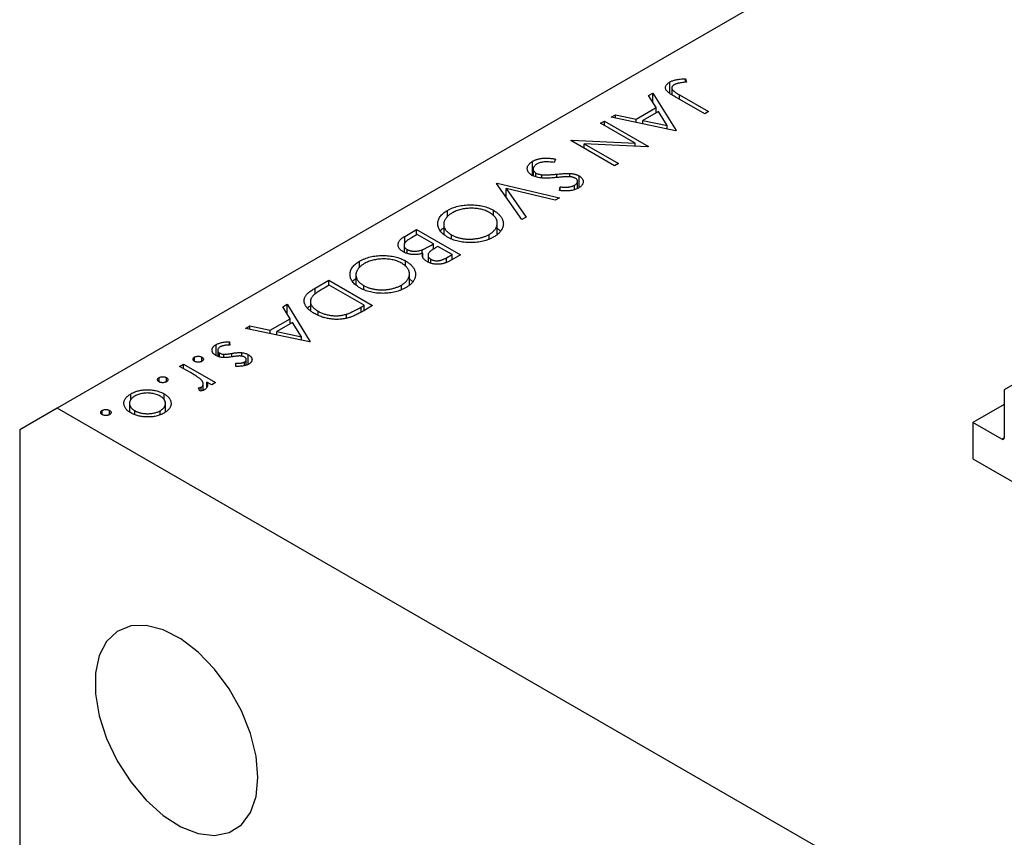
# Model space of a CAD drawing. Units: millimetres. Extents: x -30 to 460, y 5 to 292.
# Drawn here: x 60 to 115, y 105 to 151 of the extents above; entities that cross this region are included whole.
import ezdxf

# ---------------------------------------------------------------- set-up
doc = ezdxf.new("R2010")
doc.units = ezdxf.units.MM

msp = doc.modelspace()

# ---------------------------------------------------------------- linework, layer by layer
at = {"color": 7, "linetype": 'Continuous', "lineweight": 25}
for p, q in [((178.439, 196.574), (61.766, 129.221)), ((97.185, 147.778), (97.245, 147.593)), ((97.185, 147.586), (97.185, 147.778)), ((96.303, 146.947), (96.303, 147.599)), ((96.412, 147.259), (96.412, 146.877)), ((95.103, 146.832), (95.345, 146.972)), ((95.519, 146.157), (95.103, 146.832)), ((95.345, 146.972), (96.646, 144.866)), ((95.345, 146.44), (95.345, 146.972)), ((98.264, 145.8), (96.593, 146.765)), ((96.84, 146.879), (98.486, 145.928)), ((94.398, 145.51), (95.519, 146.157)), ((95.519, 145.864), (95.519, 146.157)), ((92.997, 145.617), (93.238, 145.756)), ((96.614, 144.848), (92.997, 145.617)), ((93.238, 145.756), (94.398, 145.51)), ((93.238, 145.566), (93.238, 145.756)), ((94.398, 145.319), (94.398, 145.51)), ((95.653, 145.941), (94.768, 145.431)), ((95.519, 145.873), (95.524, 145.867)), ((96.15, 145.137), (95.653, 145.941)), ((98.486, 145.928), (98.264, 145.8)), ((92.394, 145.269), (92.616, 145.397)), ((94.338, 144.147), (92.394, 145.269)), ((92.616, 145.397), (95.091, 143.968)), ((92.616, 145.141), (92.616, 145.397)), ((94.768, 145.431), (96.15, 145.137)), ((94.768, 145.24), (94.768, 145.431)), ((96.15, 144.946), (96.15, 145.137)), ((90.712, 144.298), (90.763, 144.327)), ((90.763, 144.327), (94.338, 144.147)), ((90.763, 144.269), (90.763, 144.327)), ((96.646, 144.866), (96.614, 144.848)), ((93.187, 142.869), (90.712, 144.298)), ((91.462, 144.122), (93.409, 142.998)), ((95.045, 143.942), (91.462, 144.122)), ((91.462, 143.866), (91.462, 144.122)), ((94.338, 143.977), (94.338, 144.147)), ((95.091, 143.968), (95.045, 143.942)), ((89.857, 143.253), (89.774, 143.06)), ((88.564, 142.314), (88.564, 143.131)), ((88.592, 142.79), (88.592, 142.311)), ((93.409, 142.998), (93.187, 142.869)), ((88.752, 142.249), (88.752, 142.462)), ((89.084, 142.187), (89.084, 142.373)), ((90.667, 142.254), (90.667, 142.443)), ((91.182, 141.645), (91.182, 142.305)), ((86.524, 141.88), (86.556, 141.899)), ((87.952, 139.847), (86.524, 141.88)), ((86.556, 141.899), (90.078, 141.074)), ((86.556, 141.835), (86.556, 141.899)), ((87.065, 141.587), (88.19, 139.985)), ((89.84, 140.937), (87.065, 141.587)), ((87.065, 141.111), (87.065, 141.587)), ((90.071, 141.481), (90.12, 141.685)), ((90.12, 141.479), (90.12, 141.685)), ((90.921, 141.527), (90.921, 141.781)), ((91.092, 141.597), (91.092, 142.002)), ((90.078, 141.074), (89.84, 140.937)), ((83.76, 139.987), (83.76, 140.358)), ((86.355, 140.058), (86.355, 140.366)), ((88.19, 139.985), (87.952, 139.847)), ((83.55, 139.677), (83.55, 139.048)), ((86.571, 139.023), (86.571, 139.741)), ((86.571, 139.358), (86.757, 139.192)), ((81.349, 138.893), (82.019, 139.279)), ((82.05, 139.005), (81.734, 138.822)), ((82.019, 139.279), (84.494, 137.851)), ((82.019, 138.986), (82.019, 139.279)), ((82.971, 138.473), (82.05, 139.005)), ((83.987, 138.765), (83.987, 138.985)), ((86.117, 138.766), (86.117, 139.007)), ((81.317, 138.502), (81.317, 138.007)), ((82.823, 138.388), (82.971, 138.473)), ((82.971, 138.159), (82.971, 138.473)), ((83.224, 138.327), (83.075, 138.241)), ((84.018, 137.869), (83.224, 138.327)), ((81.484, 137.935), (81.484, 138.159)), ((82.331, 137.933), (82.331, 138.138)), ((82.371, 137.711), (82.371, 137.941)), ((82.666, 137.933), (82.666, 137.451)), ((83.716, 137.695), (84.018, 137.869)), ((84.494, 137.851), (84.011, 137.572)), ((84.018, 137.576), (84.018, 137.869)), ((78.81, 137.13), (78.81, 137.5)), ((81.405, 137.201), (81.405, 137.509)), ((82.631, 137.464), (82.666, 137.484)), ((82.829, 137.388), (82.829, 137.603)), ((78.6, 136.82), (78.6, 136.19)), ((81.621, 136.165), (81.621, 136.883)), ((76.302, 135.979), (77.069, 136.422)), ((77.101, 136.147), (76.817, 135.983)), ((77.069, 136.422), (79.544, 134.993)), ((77.069, 136.129), (77.069, 136.422)), ((79.068, 135.011), (77.101, 136.147)), ((79.038, 135.907), (79.038, 136.128)), ((81.167, 135.908), (81.167, 136.15)), ((81.621, 136.5), (81.807, 136.335)), ((74.479, 134.926), (74.721, 135.066)), ((74.896, 134.251), (74.479, 134.926)), ((74.721, 135.066), (76.022, 132.96)), ((74.721, 134.534), (74.721, 135.066)), ((76.037, 135.329), (76.037, 134.729)), ((78.894, 134.911), (79.068, 135.011)), ((79.544, 134.993), (79.044, 134.705)), ((79.068, 134.718), (79.068, 135.011)), ((76.467, 134.471), (76.467, 134.681)), ((78.064, 134.287), (78.064, 134.512)), ((72.373, 133.711), (72.614, 133.85)), ((72.614, 133.85), (73.774, 133.604)), ((72.614, 133.66), (72.614, 133.85)), ((73.774, 133.604), (74.896, 134.251)), ((75.029, 134.035), (74.144, 133.525)), ((74.896, 133.958), (74.896, 134.251)), ((74.896, 133.967), (74.9, 133.961)), ((75.526, 133.231), (75.029, 134.035)), ((75.99, 132.942), (72.373, 133.711)), ((73.774, 133.413), (73.774, 133.604)), ((74.144, 133.334), (74.144, 133.525)), ((74.144, 133.525), (75.526, 133.231)), ((75.526, 133.04), (75.526, 133.231)), ((70.714, 132.179), (70.714, 132.79)), ((71.476, 132.947), (71.496, 132.765)), ((71.476, 132.764), (71.476, 132.947)), ((76.022, 132.96), (75.99, 132.942)), ((70.808, 132.477), (70.808, 132.137)), ((70.919, 132.102), (70.919, 132.316)), ((71.152, 132.069), (71.152, 132.251)), ((72.172, 132.141), (72.172, 132.34)), ((72.533, 131.682), (72.533, 132.226)), ((68.661, 131.568), (68.883, 131.696)), ((69.269, 131.217), (68.661, 131.568)), ((68.883, 131.696), (70.691, 130.652)), ((68.883, 131.44), (68.883, 131.696)), ((69.502, 131.852), (69.502, 132.09)), ((69.914, 131.852), (69.914, 132.09)), ((71.83, 131.57), (71.826, 131.747)), ((72.328, 131.61), (72.328, 131.817)), ((72.421, 131.637), (72.421, 131.947)), ((116.567, 131.059), (115.153, 130.242)), ((67.503, 130.698), (67.503, 130.936)), ((67.915, 130.698), (67.915, 130.936)), ((69.992, 130.224), (69.992, 130.586)), ((70.469, 130.524), (70.203, 130.678)), ((70.203, 130.407), (70.203, 130.678)), ((70.691, 130.652), (70.469, 130.524)), ((65.915, 129.695), (65.915, 130.02)), ((67.783, 129.69), (67.783, 130.023)), ((69.804, 130.175), (69.734, 130.356)), ((69.88, 130.19), (69.88, 130.403)), ((69.992, 130.239), (70.007, 130.23)), ((115.153, 130.242), (115.153, 127.547)), ((65.833, 129.584), (65.833, 129.012)), ((67.859, 128.997), (67.859, 129.583)), ((115.153, 129.425), (113.385, 128.405)), ((61.766, 129.221), (59.645, 127.996)), ((138.841, 84.727), (61.766, 129.221)), ((64.298, 128.848), (64.298, 129.086)), ((64.71, 128.848), (64.71, 129.086)), ((66.132, 128.849), (66.132, 129.071)), ((67.566, 128.858), (67.566, 129.068)), ((115.012, 127.466), (113.385, 128.405)), ((113.385, 128.405), (113.385, 126.363)), ((59.645, 127.996), (59.645, 66.075)), ((113.385, 126.363), (133.891, 114.525))]:
    msp.add_line(p, q, dxfattribs=at)
at = {"color": 8, "linetype": 'Continuous', "lineweight": 25}
for p, q in [((96.84, 146.622), (96.84, 146.879)), ((89.925, 142.213), (89.925, 142.403)), ((81.349, 138.457), (81.349, 138.893)), ((83.716, 137.43), (83.716, 137.695)), ((76.302, 135.642), (76.302, 135.979)), ((78.894, 134.625), (78.894, 134.911)), ((71.613, 132.106), (71.613, 132.302)), ((115.153, 127.547), (115.012, 127.466))]:
    msp.add_line(p, q, dxfattribs=at)
at = {"color": 7, "linetype": 'Continuous', "lineweight": 25, "flags": 128}
msp.add_lwpolyline([(73.08, 108.4), (72.973, 109.603), (72.655, 110.874), (72.143, 112.153), (71.459, 113.381), (70.637, 114.5), (69.714, 115.458), (68.733, 116.209), (67.74, 116.72), (66.783, 116.966), (65.905, 116.935), (65.147, 116.63), (64.546, 116.063), (64.128, 115.262), (63.915, 114.265), (63.915, 113.117), (64.128, 111.873), (64.546, 110.591), (65.147, 109.33), (65.905, 108.149), (66.783, 107.105), (67.74, 106.245), (68.733, 105.61), (69.714, 105.229), (70.637, 105.121), (71.459, 105.29), (72.143, 105.729), (72.655, 106.417), (72.973, 107.321), (73.08, 108.4)], dxfattribs=at)
at = {"color": 7, "linetype": 'Continuous', "lineweight": 25}
msp.add_arc((115.067, 127.533), 0.0873, 230.7967, 9.214, dxfattribs=at)
for points, knots in [([(96.303, 147.599), (96.328, 147.612), (96.377, 147.639), (96.462, 147.673), (96.553, 147.704), (96.653, 147.729), (96.765, 147.749), (96.891, 147.764), (97.033, 147.774), (97.133, 147.777), (97.185, 147.778)], [0, 0, 0, 0, 0.106797, 0.213423, 0.322388, 0.433877, 0.554096, 0.687598, 0.836471, 1, 1, 1, 1]), ([(96.593, 146.765), (96.562, 146.783), (96.503, 146.817), (96.42, 146.868), (96.346, 146.916), (96.282, 146.96), (96.226, 147.001), (96.18, 147.039), (96.143, 147.074), (96.105, 147.116), (96.074, 147.168), (96.053, 147.23), (96.05, 147.294), (96.063, 147.359), (96.095, 147.423), (96.146, 147.485), (96.215, 147.545), (96.273, 147.58), (96.303, 147.599)], [0, 0, 0, 0, 0.0773468, 0.1485153, 0.2139694, 0.2729456, 0.3262978, 0.3737605, 0.4158925, 0.4519916, 0.517856, 0.5824418, 0.6471071, 0.7133818, 0.7809513, 0.8504218, 0.9229368, 1, 1, 1, 1]), ([(96.544, 147.445), (96.528, 147.435), (96.496, 147.414), (96.459, 147.379), (96.431, 147.341), (96.416, 147.299), (96.41, 147.257), (96.418, 147.214), (96.436, 147.173), (96.461, 147.138), (96.489, 147.11), (96.518, 147.085), (96.555, 147.058), (96.597, 147.028), (96.648, 146.995), (96.705, 146.958), (96.77, 146.92), (96.816, 146.893), (96.84, 146.879)], [0, 0, 0, 0, 0.062319, 0.122597, 0.183986, 0.246907, 0.310635, 0.373196, 0.436509, 0.502263, 0.539139, 0.583385, 0.634488, 0.692711, 0.758598, 0.831678, 0.911927, 1, 1, 1, 1]), ([(96.742, 147.518), (96.723, 147.513), (96.686, 147.504), (96.633, 147.487), (96.586, 147.467), (96.558, 147.452), (96.544, 147.445)], [0, 0, 0, 0, 0.262952, 0.515707, 0.762109, 1, 1, 1, 1]), ([(97.245, 147.593), (97.194, 147.587), (97.098, 147.577), (96.963, 147.558), (96.846, 147.54), (96.775, 147.525), (96.742, 147.518)], [0, 0, 0, 0, 0.299176, 0.563735, 0.798553, 1, 1, 1, 1]), ([(88.564, 143.131), (88.583, 143.142), (88.621, 143.163), (88.682, 143.191), (88.745, 143.216), (88.811, 143.238), (88.879, 143.258), (88.95, 143.274), (89.024, 143.287), (89.1, 143.297), (89.18, 143.304), (89.265, 143.308), (89.353, 143.308), (89.446, 143.304), (89.543, 143.297), (89.644, 143.286), (89.749, 143.271), (89.821, 143.259), (89.857, 143.253)], [0, 0, 0, 0, 0.057212, 0.113703, 0.168689, 0.224163, 0.278727, 0.333804, 0.389255, 0.445409, 0.503295, 0.564269, 0.627954, 0.695021, 0.765359, 0.839602, 0.917533, 1, 1, 1, 1]), ([(88.527, 142.336), (88.505, 142.349), (88.462, 142.375), (88.408, 142.419), (88.361, 142.464), (88.324, 142.512), (88.294, 142.562), (88.274, 142.615), (88.264, 142.67), (88.26, 142.727), (88.267, 142.784), (88.281, 142.84), (88.306, 142.893), (88.34, 142.945), (88.382, 142.995), (88.433, 143.043), (88.494, 143.089), (88.54, 143.117), (88.564, 143.131)], [0, 0, 0, 0, 0.061476, 0.121758, 0.180894, 0.240223, 0.300072, 0.360849, 0.423479, 0.488323, 0.553599, 0.617217, 0.679866, 0.742223, 0.804691, 0.868277, 0.93303, 1, 1, 1, 1]), ([(88.818, 142.984), (88.797, 142.972), (88.755, 142.946), (88.703, 142.903), (88.659, 142.857), (88.626, 142.809), (88.602, 142.76), (88.591, 142.711), (88.591, 142.663), (88.604, 142.617), (88.627, 142.573), (88.66, 142.532), (88.701, 142.495), (88.735, 142.473), (88.752, 142.462)], [0, 0, 0, 0, 0.091273, 0.180948, 0.270115, 0.360191, 0.448386, 0.532718, 0.613894, 0.694049, 0.772792, 0.849175, 0.92396, 1, 1, 1, 1]), ([(89.774, 143.06), (89.721, 143.068), (89.622, 143.082), (89.475, 143.095), (89.339, 143.099), (89.213, 143.094), (89.098, 143.081), (88.993, 143.058), (88.898, 143.026), (88.844, 142.998), (88.818, 142.984)], [0, 0, 0, 0, 0.159004, 0.304646, 0.438547, 0.562322, 0.677433, 0.786897, 0.893611, 1, 1, 1, 1]), ([(89.908, 142.212), (89.862, 142.208), (89.772, 142.199), (89.641, 142.189), (89.519, 142.183), (89.404, 142.179), (89.298, 142.178), (89.199, 142.179), (89.109, 142.184), (89.002, 142.194), (88.879, 142.212), (88.746, 142.244), (88.626, 142.284), (88.56, 142.319), (88.527, 142.336)], [0, 0, 0, 0, 0.096972, 0.187773, 0.272396, 0.351321, 0.424335, 0.491909, 0.554233, 0.611268, 0.716348, 0.81454, 0.908495, 1, 1, 1, 1]), ([(88.752, 142.462), (88.774, 142.451), (88.818, 142.428), (88.898, 142.403), (88.987, 142.384), (89.051, 142.377), (89.084, 142.373)], [0, 0, 0, 0, 0.234723, 0.477158, 0.728556, 1, 1, 1, 1]), ([(89.084, 142.373), (89.109, 142.372), (89.162, 142.368), (89.247, 142.366), (89.339, 142.366), (89.44, 142.368), (89.55, 142.374), (89.667, 142.381), (89.793, 142.391), (89.88, 142.399), (89.925, 142.403)], [0, 0, 0, 0, 0.090283, 0.190095, 0.29918, 0.418913, 0.54837, 0.688782, 0.839076, 1, 1, 1, 1]), ([(90.487, 142.262), (90.477, 142.261), (90.453, 142.26), (90.41, 142.258), (90.356, 142.253), (90.29, 142.248), (90.211, 142.241), (90.121, 142.232), (90.019, 142.223), (89.947, 142.215), (89.908, 142.212)], [0, 0, 0, 0, 0.052594, 0.124952, 0.218094, 0.333502, 0.468789, 0.624938, 0.801683, 1, 1, 1, 1]), ([(89.925, 142.403), (89.969, 142.408), (90.055, 142.416), (90.177, 142.426), (90.287, 142.434), (90.386, 142.44), (90.473, 142.444), (90.548, 142.446), (90.611, 142.446), (90.65, 142.444), (90.667, 142.443)], [0, 0, 0, 0, 0.181532, 0.347075, 0.495559, 0.629077, 0.745524, 0.845834, 0.930783, 1, 1, 1, 1]), ([(90.97, 142.171), (90.957, 142.179), (90.93, 142.194), (90.883, 142.212), (90.833, 142.228), (90.779, 142.241), (90.718, 142.252), (90.649, 142.259), (90.571, 142.262), (90.516, 142.262), (90.487, 142.262)], [0, 0, 0, 0, 0.107316, 0.214807, 0.323387, 0.434596, 0.553285, 0.685984, 0.834209, 1, 1, 1, 1]), ([(90.667, 142.443), (90.692, 142.441), (90.743, 142.437), (90.816, 142.427), (90.886, 142.415), (90.952, 142.399), (91.015, 142.38), (91.075, 142.358), (91.131, 142.334), (91.165, 142.315), (91.182, 142.305)], [0, 0, 0, 0, 0.133507, 0.262559, 0.388264, 0.512667, 0.633722, 0.755394, 0.877553, 1, 1, 1, 1]), ([(90.921, 141.781), (90.945, 141.796), (90.993, 141.825), (91.045, 141.876), (91.08, 141.929), (91.094, 141.983), (91.092, 142.036), (91.07, 142.087), (91.03, 142.133), (90.99, 142.158), (90.97, 142.171)], [0, 0, 0, 0, 0.143073, 0.275903, 0.402371, 0.528414, 0.650356, 0.765895, 0.880774, 1, 1, 1, 1]), ([(91.182, 142.305), (91.207, 142.29), (91.257, 142.259), (91.317, 142.206), (91.366, 142.15), (91.398, 142.091), (91.418, 142.03), (91.423, 141.968), (91.411, 141.905), (91.386, 141.842), (91.346, 141.781), (91.294, 141.723), (91.228, 141.669), (91.176, 141.636), (91.15, 141.62)], [0, 0, 0, 0, 0.083795, 0.165799, 0.246309, 0.327739, 0.408782, 0.48971, 0.57138, 0.655987, 0.741493, 0.826526, 0.911979, 1, 1, 1, 1]), ([(91.15, 141.62), (91.12, 141.604), (91.06, 141.571), (90.957, 141.532), (90.846, 141.501), (90.747, 141.482), (90.663, 141.471), (90.594, 141.465), (90.52, 141.462), (90.44, 141.461), (90.355, 141.462), (90.265, 141.466), (90.17, 141.472), (90.105, 141.478), (90.071, 141.481)], [0, 0, 0, 0, 0.107235, 0.21266, 0.318816, 0.426781, 0.483635, 0.543594, 0.608299, 0.67712, 0.75068, 0.82871, 0.912188, 1, 1, 1, 1]), ([(90.12, 141.685), (90.148, 141.683), (90.201, 141.679), (90.279, 141.675), (90.351, 141.672), (90.417, 141.672), (90.478, 141.672), (90.534, 141.674), (90.584, 141.678), (90.643, 141.686), (90.711, 141.698), (90.787, 141.72), (90.858, 141.747), (90.9, 141.769), (90.921, 141.781)], [0, 0, 0, 0, 0.098472, 0.189635, 0.274192, 0.352193, 0.423211, 0.488565, 0.548489, 0.601458, 0.701219, 0.800394, 0.898542, 1, 1, 1, 1]), ([(83.76, 140.358), (83.806, 140.383), (83.896, 140.433), (84.045, 140.497), (84.198, 140.552), (84.359, 140.597), (84.526, 140.632), (84.699, 140.657), (84.879, 140.671), (85.064, 140.676), (85.248, 140.672), (85.427, 140.658), (85.6, 140.633), (85.765, 140.599), (85.925, 140.556), (86.076, 140.502), (86.221, 140.44), (86.31, 140.391), (86.355, 140.366)], [0, 0, 0, 0, 0.0658229, 0.1297545, 0.1920838, 0.2534751, 0.314589, 0.3760953, 0.4388449, 0.5030903, 0.56732, 0.6296819, 0.6909805, 0.7514363, 0.8119927, 0.8731418, 0.9356315, 1, 1, 1, 1]), ([(86.134, 140.238), (86.097, 140.258), (86.025, 140.297), (85.906, 140.348), (85.783, 140.391), (85.653, 140.425), (85.519, 140.452), (85.378, 140.471), (85.232, 140.48), (85.082, 140.482), (84.932, 140.476), (84.785, 140.463), (84.644, 140.441), (84.509, 140.412), (84.378, 140.375), (84.253, 140.33), (84.133, 140.278), (84.06, 140.237), (84.023, 140.216)], [0, 0, 0, 0, 0.064504, 0.1268993, 0.1877465, 0.2481497, 0.3085861, 0.369583, 0.431827, 0.4961797, 0.5606679, 0.6235045, 0.6852604, 0.7465368, 0.8083274, 0.8704862, 0.9343169, 1, 1, 1, 1]), ([(83.765, 138.857), (83.721, 138.884), (83.636, 138.936), (83.525, 139.021), (83.431, 139.109), (83.354, 139.201), (83.293, 139.298), (83.251, 139.398), (83.224, 139.502), (83.216, 139.608), (83.223, 139.714), (83.249, 139.818), (83.29, 139.918), (83.351, 140.014), (83.426, 140.107), (83.521, 140.195), (83.631, 140.28), (83.716, 140.331), (83.76, 140.358)], [0, 0, 0, 0, 0.065222, 0.128561, 0.190309, 0.251362, 0.312368, 0.373766, 0.436259, 0.500391, 0.564507, 0.626952, 0.688475, 0.749261, 0.810167, 0.871679, 0.934778, 1, 1, 1, 1]), ([(84.023, 140.216), (83.998, 140.202), (83.951, 140.174), (83.885, 140.128), (83.825, 140.081), (83.771, 140.032), (83.722, 139.981), (83.679, 139.93), (83.642, 139.875), (83.611, 139.82), (83.585, 139.764), (83.567, 139.708), (83.555, 139.652), (83.55, 139.596), (83.55, 139.54), (83.559, 139.485), (83.573, 139.429), (83.595, 139.374), (83.622, 139.32), (83.656, 139.267), (83.696, 139.216), (83.742, 139.167), (83.794, 139.119), (83.853, 139.073), (83.916, 139.027), (83.964, 138.999), (83.987, 138.985)], [0, 0, 0, 0, 0.043634, 0.08654, 0.129181, 0.171441, 0.213422, 0.255273, 0.297378, 0.33995, 0.382358, 0.423721, 0.464872, 0.505574, 0.546006, 0.586382, 0.627054, 0.668262, 0.709541, 0.750421, 0.79109, 0.832022, 0.873132, 0.914608, 0.956955, 1, 1, 1, 1]), ([(86.117, 139.007), (86.14, 139.021), (86.186, 139.048), (86.248, 139.093), (86.306, 139.139), (86.358, 139.187), (86.404, 139.237), (86.446, 139.289), (86.482, 139.343), (86.512, 139.399), (86.537, 139.455), (86.555, 139.512), (86.566, 139.568), (86.571, 139.625), (86.57, 139.681), (86.563, 139.737), (86.547, 139.792), (86.526, 139.847), (86.499, 139.901), (86.466, 139.954), (86.426, 140.006), (86.379, 140.055), (86.328, 140.104), (86.269, 140.15), (86.205, 140.195), (86.158, 140.223), (86.134, 140.238)], [0, 0, 0, 0, 0.042024, 0.083647, 0.124987, 0.166252, 0.207707, 0.24936, 0.291742, 0.334482, 0.3772, 0.419541, 0.46103, 0.502083, 0.542879, 0.58379, 0.624854, 0.666216, 0.707392, 0.74855, 0.789649, 0.830735, 0.872067, 0.913991, 0.956497, 1, 1, 1, 1]), ([(86.355, 140.366), (86.384, 140.349), (86.442, 140.315), (86.519, 140.26), (86.592, 140.203), (86.657, 140.143), (86.714, 140.082), (86.765, 140.018), (86.81, 139.953), (86.845, 139.885), (86.874, 139.816), (86.896, 139.748), (86.909, 139.679), (86.914, 139.61), (86.91, 139.542), (86.899, 139.474), (86.881, 139.405), (86.853, 139.338), (86.819, 139.271), (86.777, 139.207), (86.729, 139.144), (86.673, 139.084), (86.611, 139.026), (86.541, 138.971), (86.466, 138.917), (86.41, 138.884), (86.381, 138.867)], [0, 0, 0, 0, 0.043213, 0.085881, 0.128132, 0.170168, 0.211938, 0.253861, 0.29602, 0.338574, 0.38115, 0.422821, 0.464245, 0.505121, 0.54615, 0.587164, 0.628522, 0.670271, 0.71197, 0.753242, 0.794029, 0.83487, 0.875486, 0.916539, 0.958, 1, 1, 1, 1]), ([(83.372, 139.206), (83.377, 139.219), (83.403, 139.284), (83.485, 139.333), (83.55, 139.373)], [0, 0, 0, 0, 0.199247, 1, 1, 1, 1]), ([(81.262, 138.031), (81.238, 138.046), (81.192, 138.074), (81.132, 138.12), (81.082, 138.168), (81.042, 138.219), (81.011, 138.272), (80.989, 138.327), (80.978, 138.384), (80.975, 138.443), (80.984, 138.503), (81.002, 138.562), (81.033, 138.62), (81.075, 138.677), (81.127, 138.733), (81.191, 138.788), (81.264, 138.842), (81.32, 138.876), (81.349, 138.893)], [0, 0, 0, 0, 0.06115, 0.120315, 0.178151, 0.235197, 0.292635, 0.350906, 0.410166, 0.471419, 0.533451, 0.595418, 0.657557, 0.721341, 0.786857, 0.85471, 0.92549, 1, 1, 1, 1]), ([(81.734, 138.822), (81.712, 138.809), (81.669, 138.783), (81.607, 138.746), (81.553, 138.71), (81.506, 138.676), (81.463, 138.643), (81.427, 138.613), (81.398, 138.584), (81.367, 138.548), (81.34, 138.504), (81.321, 138.45), (81.315, 138.396), (81.324, 138.342), (81.344, 138.29), (81.379, 138.241), (81.424, 138.197), (81.464, 138.172), (81.484, 138.159)], [0, 0, 0, 0, 0.0724889, 0.1397127, 0.2017572, 0.2592472, 0.3121452, 0.3607035, 0.4044622, 0.4436126, 0.5167415, 0.5877617, 0.6582359, 0.7292265, 0.7995516, 0.8666609, 0.9331289, 1, 1, 1, 1]), ([(86.381, 138.867), (86.334, 138.841), (86.242, 138.791), (86.092, 138.724), (85.936, 138.669), (85.774, 138.622), (85.606, 138.587), (85.432, 138.561), (85.251, 138.546), (85.067, 138.54), (84.883, 138.545), (84.703, 138.559), (84.53, 138.584), (84.364, 138.619), (84.203, 138.663), (84.049, 138.718), (83.901, 138.782), (83.811, 138.832), (83.765, 138.857)], [0, 0, 0, 0, 0.0665678, 0.1307447, 0.1934063, 0.2549809, 0.316103, 0.3772491, 0.4393861, 0.5031317, 0.566684, 0.6282435, 0.689101, 0.7493531, 0.8101759, 0.8716141, 0.9348714, 1, 1, 1, 1]), ([(83.987, 138.985), (84.012, 138.972), (84.06, 138.945), (84.138, 138.908), (84.217, 138.875), (84.299, 138.845), (84.384, 138.819), (84.472, 138.796), (84.562, 138.778), (84.655, 138.762), (84.75, 138.75), (84.846, 138.742), (84.942, 138.738), (85.038, 138.738), (85.136, 138.741), (85.234, 138.749), (85.333, 138.76), (85.431, 138.775), (85.528, 138.792), (85.623, 138.814), (85.714, 138.838), (85.802, 138.866), (85.886, 138.896), (85.967, 138.93), (86.045, 138.967), (86.093, 138.994), (86.117, 139.007)], [0, 0, 0, 0, 0.042915, 0.08513, 0.126474, 0.167454, 0.207977, 0.248251, 0.288752, 0.329672, 0.370539, 0.411131, 0.451821, 0.492409, 0.533489, 0.575266, 0.617444, 0.660675, 0.703944, 0.746872, 0.789084, 0.831392, 0.873237, 0.915165, 0.95738, 1, 1, 1, 1]), ([(82.331, 138.138), (82.346, 138.143), (82.377, 138.156), (82.425, 138.177), (82.479, 138.202), (82.537, 138.232), (82.602, 138.265), (82.671, 138.303), (82.746, 138.344), (82.797, 138.373), (82.823, 138.388)], [0, 0, 0, 0, 0.0793066, 0.171953, 0.2770568, 0.3957952, 0.5261768, 0.6713444, 0.8292851, 1, 1, 1, 1]), ([(83.075, 138.241), (83.054, 138.228), (83.012, 138.203), (82.952, 138.167), (82.9, 138.132), (82.852, 138.099), (82.812, 138.068), (82.777, 138.038), (82.747, 138.01), (82.717, 137.975), (82.689, 137.933), (82.67, 137.881), (82.663, 137.83), (82.671, 137.778), (82.691, 137.729), (82.726, 137.683), (82.769, 137.64), (82.809, 137.615), (82.829, 137.603)], [0, 0, 0, 0, 0.07228, 0.13966, 0.202776, 0.260525, 0.313643, 0.362177, 0.406132, 0.445954, 0.519225, 0.58969, 0.659173, 0.728716, 0.797548, 0.864854, 0.931384, 1, 1, 1, 1]), ([(78.81, 137.5), (78.856, 137.526), (78.947, 137.575), (79.095, 137.64), (79.248, 137.695), (79.409, 137.74), (79.576, 137.775), (79.75, 137.799), (79.93, 137.814), (80.114, 137.819), (80.298, 137.815), (80.477, 137.8), (80.65, 137.776), (80.816, 137.742), (80.975, 137.699), (81.126, 137.645), (81.271, 137.582), (81.36, 137.534), (81.405, 137.509)], [0, 0, 0, 0, 0.0658229, 0.1297545, 0.1920838, 0.2534751, 0.314589, 0.3760953, 0.4388449, 0.5030903, 0.56732, 0.6296819, 0.6909805, 0.7514363, 0.8119927, 0.8731418, 0.9356315, 1, 1, 1, 1]), ([(82.371, 137.941), (82.332, 137.931), (82.257, 137.912), (82.147, 137.89), (82.043, 137.876), (81.946, 137.87), (81.853, 137.871), (81.761, 137.876), (81.671, 137.889), (81.582, 137.906), (81.496, 137.929), (81.413, 137.958), (81.334, 137.992), (81.286, 138.018), (81.262, 138.031)], [0, 0, 0, 0, 0.106025, 0.202852, 0.290705, 0.370603, 0.446333, 0.521686, 0.598557, 0.676384, 0.755746, 0.834937, 0.916671, 1, 1, 1, 1]), ([(81.484, 138.159), (81.497, 138.152), (81.523, 138.137), (81.567, 138.119), (81.613, 138.102), (81.66, 138.088), (81.71, 138.077), (81.761, 138.069), (81.815, 138.063), (81.89, 138.06), (81.986, 138.061), (82.102, 138.076), (82.219, 138.101), (82.293, 138.125), (82.331, 138.138)], [0, 0, 0, 0, 0.060292, 0.119611, 0.177517, 0.235397, 0.292079, 0.350822, 0.410053, 0.470692, 0.594798, 0.722558, 0.856681, 1, 1, 1, 1]), ([(82.611, 137.472), (82.585, 137.488), (82.532, 137.52), (82.469, 137.574), (82.416, 137.63), (82.377, 137.689), (82.352, 137.75), (82.342, 137.813), (82.348, 137.877), (82.363, 137.92), (82.371, 137.941)], [0, 0, 0, 0, 0.130533, 0.25651, 0.380218, 0.503255, 0.625338, 0.747618, 0.871801, 1, 1, 1, 1]), ([(82.829, 137.603), (82.843, 137.595), (82.871, 137.58), (82.916, 137.561), (82.962, 137.545), (83.011, 137.533), (83.061, 137.524), (83.113, 137.52), (83.166, 137.518), (83.222, 137.52), (83.278, 137.527), (83.337, 137.537), (83.396, 137.553), (83.458, 137.573), (83.52, 137.597), (83.585, 137.625), (83.651, 137.658), (83.694, 137.682), (83.716, 137.695)], [0, 0, 0, 0, 0.056985, 0.111781, 0.164174, 0.215875, 0.266501, 0.317525, 0.369467, 0.422948, 0.479247, 0.538751, 0.60256, 0.671137, 0.744568, 0.823512, 0.90877, 1, 1, 1, 1]), ([(78.815, 136), (78.772, 136.026), (78.686, 136.078), (78.576, 136.163), (78.481, 136.252), (78.404, 136.344), (78.343, 136.44), (78.301, 136.54), (78.274, 136.644), (78.266, 136.75), (78.273, 136.857), (78.299, 136.961), (78.341, 137.061), (78.401, 137.157), (78.477, 137.249), (78.571, 137.337), (78.681, 137.422), (78.767, 137.474), (78.81, 137.5)], [0, 0, 0, 0, 0.065222, 0.128561, 0.190309, 0.251362, 0.312368, 0.373766, 0.436259, 0.500391, 0.564507, 0.626952, 0.688475, 0.749261, 0.810167, 0.871679, 0.934778, 1, 1, 1, 1]), ([(79.073, 137.359), (79.049, 137.345), (79.001, 137.316), (78.935, 137.271), (78.875, 137.223), (78.821, 137.174), (78.773, 137.124), (78.729, 137.072), (78.693, 137.018), (78.661, 136.963), (78.636, 136.907), (78.617, 136.851), (78.605, 136.794), (78.6, 136.739), (78.6, 136.683), (78.61, 136.627), (78.624, 136.572), (78.645, 136.517), (78.673, 136.463), (78.706, 136.41), (78.746, 136.359), (78.792, 136.309), (78.844, 136.261), (78.903, 136.215), (78.966, 136.17), (79.014, 136.142), (79.038, 136.128)], [0, 0, 0, 0, 0.043634, 0.08654, 0.129181, 0.171441, 0.213422, 0.255273, 0.297378, 0.33995, 0.382358, 0.423721, 0.464872, 0.505574, 0.546006, 0.586382, 0.627054, 0.668262, 0.709541, 0.750421, 0.79109, 0.832022, 0.873132, 0.914608, 0.956955, 1, 1, 1, 1]), ([(81.184, 137.38), (81.147, 137.4), (81.075, 137.44), (80.956, 137.49), (80.833, 137.534), (80.704, 137.568), (80.569, 137.595), (80.428, 137.613), (80.282, 137.623), (80.132, 137.625), (79.982, 137.619), (79.836, 137.605), (79.695, 137.584), (79.559, 137.554), (79.428, 137.518), (79.304, 137.472), (79.183, 137.42), (79.11, 137.38), (79.073, 137.359)], [0, 0, 0, 0, 0.064504, 0.1268993, 0.1877465, 0.2481497, 0.3085861, 0.369583, 0.431827, 0.4961797, 0.5606679, 0.6235045, 0.6852604, 0.7465368, 0.8083274, 0.8704862, 0.9343169, 1, 1, 1, 1]), ([(81.167, 136.15), (81.19, 136.164), (81.236, 136.191), (81.298, 136.235), (81.356, 136.281), (81.409, 136.329), (81.454, 136.379), (81.496, 136.431), (81.532, 136.485), (81.562, 136.541), (81.587, 136.598), (81.605, 136.654), (81.617, 136.711), (81.622, 136.767), (81.62, 136.823), (81.613, 136.879), (81.598, 136.935), (81.577, 136.99), (81.549, 137.044), (81.516, 137.097), (81.476, 137.148), (81.429, 137.198), (81.378, 137.246), (81.319, 137.292), (81.255, 137.338), (81.208, 137.366), (81.184, 137.38)], [0, 0, 0, 0, 0.042024, 0.083647, 0.124987, 0.166252, 0.207707, 0.24936, 0.291742, 0.334482, 0.3772, 0.419541, 0.46103, 0.502083, 0.542879, 0.58379, 0.624854, 0.666216, 0.707392, 0.74855, 0.789649, 0.830735, 0.872067, 0.913991, 0.956497, 1, 1, 1, 1]), ([(81.405, 137.509), (81.434, 137.492), (81.492, 137.457), (81.57, 137.402), (81.642, 137.345), (81.707, 137.286), (81.765, 137.224), (81.815, 137.161), (81.86, 137.095), (81.895, 137.027), (81.925, 136.959), (81.946, 136.89), (81.959, 136.822), (81.964, 136.753), (81.96, 136.685), (81.95, 136.616), (81.931, 136.548), (81.903, 136.48), (81.87, 136.414), (81.827, 136.35), (81.779, 136.287), (81.723, 136.227), (81.661, 136.169), (81.591, 136.114), (81.516, 136.06), (81.46, 136.027), (81.432, 136.01)], [0, 0, 0, 0, 0.043213, 0.085881, 0.128132, 0.170168, 0.211938, 0.253861, 0.29602, 0.338574, 0.38115, 0.422821, 0.464245, 0.505121, 0.54615, 0.587164, 0.628522, 0.670271, 0.71197, 0.753242, 0.794029, 0.83487, 0.875486, 0.916539, 0.958, 1, 1, 1, 1]), ([(84.011, 137.572), (83.987, 137.558), (83.941, 137.532), (83.871, 137.496), (83.803, 137.463), (83.737, 137.434), (83.673, 137.408), (83.611, 137.386), (83.551, 137.368), (83.474, 137.349), (83.379, 137.333), (83.262, 137.323), (83.144, 137.324), (83.026, 137.335), (82.912, 137.356), (82.803, 137.385), (82.701, 137.423), (82.641, 137.456), (82.611, 137.472)], [0, 0, 0, 0, 0.062594, 0.121323, 0.17668, 0.228365, 0.276868, 0.321879, 0.364099, 0.403356, 0.477968, 0.550535, 0.623584, 0.698175, 0.773354, 0.847281, 0.922818, 1, 1, 1, 1]), ([(78.422, 136.349), (78.427, 136.361), (78.453, 136.426), (78.535, 136.476), (78.6, 136.516)], [0, 0, 0, 0, 0.199247, 1, 1, 1, 1]), ([(81.432, 136.01), (81.385, 135.984), (81.292, 135.933), (81.143, 135.867), (80.986, 135.812), (80.825, 135.765), (80.656, 135.729), (80.482, 135.704), (80.302, 135.688), (80.117, 135.683), (79.933, 135.687), (79.754, 135.702), (79.581, 135.727), (79.414, 135.761), (79.253, 135.806), (79.1, 135.861), (78.952, 135.925), (78.861, 135.975), (78.815, 136)], [0, 0, 0, 0, 0.0665678, 0.1307447, 0.1934063, 0.2549809, 0.316103, 0.3772491, 0.4393861, 0.5031317, 0.566684, 0.6282435, 0.689101, 0.7493531, 0.8101759, 0.8716141, 0.9348714, 1, 1, 1, 1]), ([(79.038, 136.128), (79.062, 136.114), (79.11, 136.087), (79.188, 136.051), (79.267, 136.017), (79.35, 135.988), (79.435, 135.961), (79.522, 135.939), (79.613, 135.92), (79.706, 135.905), (79.8, 135.893), (79.896, 135.885), (79.992, 135.881), (80.089, 135.88), (80.186, 135.884), (80.284, 135.891), (80.383, 135.902), (80.481, 135.917), (80.579, 135.935), (80.673, 135.956), (80.764, 135.981), (80.852, 136.008), (80.937, 136.039), (81.017, 136.073), (81.095, 136.109), (81.143, 136.136), (81.167, 136.15)], [0, 0, 0, 0, 0.042915, 0.08513, 0.126474, 0.167454, 0.207977, 0.248251, 0.288752, 0.329672, 0.370539, 0.411131, 0.451821, 0.492409, 0.533489, 0.575266, 0.617444, 0.660675, 0.703944, 0.746872, 0.789084, 0.831392, 0.873237, 0.915165, 0.95738, 1, 1, 1, 1]), ([(76.244, 134.553), (76.214, 134.571), (76.155, 134.607), (76.074, 134.662), (75.999, 134.719), (75.934, 134.777), (75.875, 134.836), (75.824, 134.896), (75.78, 134.958), (75.745, 135.021), (75.717, 135.083), (75.698, 135.145), (75.684, 135.206), (75.68, 135.266), (75.681, 135.326), (75.692, 135.384), (75.709, 135.441), (75.734, 135.498), (75.769, 135.555), (75.814, 135.612), (75.87, 135.67), (75.936, 135.73), (76.012, 135.791), (76.099, 135.853), (76.195, 135.917), (76.266, 135.958), (76.302, 135.979)], [0, 0, 0, 0, 0.046076, 0.090797, 0.134281, 0.177005, 0.218799, 0.260135, 0.300966, 0.341496, 0.381461, 0.420134, 0.457932, 0.494759, 0.531032, 0.56696, 0.602531, 0.638141, 0.674888, 0.713498, 0.754468, 0.797837, 0.844006, 0.893083, 0.944969, 1, 1, 1, 1]), ([(76.172, 135.538), (76.157, 135.521), (76.129, 135.486), (76.093, 135.432), (76.067, 135.378), (76.048, 135.323), (76.038, 135.268), (76.036, 135.213), (76.042, 135.157), (76.056, 135.1), (76.079, 135.044), (76.11, 134.989), (76.149, 134.935), (76.196, 134.882), (76.252, 134.83), (76.316, 134.779), (76.387, 134.729), (76.44, 134.697), (76.467, 134.681)], [0, 0, 0, 0, 0.062404, 0.123317, 0.183094, 0.241742, 0.300863, 0.359954, 0.419146, 0.479785, 0.541094, 0.602537, 0.66452, 0.727852, 0.79293, 0.859696, 0.928477, 1, 1, 1, 1]), ([(76.817, 135.983), (76.776, 135.959), (76.698, 135.914), (76.588, 135.847), (76.49, 135.785), (76.403, 135.727), (76.328, 135.673), (76.264, 135.625), (76.212, 135.581), (76.185, 135.552), (76.172, 135.538)], [0, 0, 0, 0, 0.171901, 0.330628, 0.475549, 0.606746, 0.725024, 0.829742, 0.921323, 1, 1, 1, 1]), ([(75.887, 134.856), (75.893, 134.867), (75.921, 134.915), (75.986, 134.95), (76.037, 134.978)], [0, 0, 0, 0, 0.225465, 1, 1, 1, 1]), ([(78.064, 134.512), (78.09, 134.521), (78.147, 134.539), (78.232, 134.573), (78.325, 134.613), (78.425, 134.66), (78.532, 134.713), (78.647, 134.773), (78.769, 134.839), (78.851, 134.886), (78.894, 134.911)], [0, 0, 0, 0, 0.084319, 0.179285, 0.286583, 0.405111, 0.535593, 0.67819, 0.832976, 1, 1, 1, 1]), ([(78.17, 134.303), (78.13, 134.293), (78.052, 134.272), (77.931, 134.249), (77.809, 134.232), (77.685, 134.221), (77.561, 134.217), (77.436, 134.217), (77.31, 134.225), (77.183, 134.238), (77.057, 134.257), (76.933, 134.282), (76.812, 134.313), (76.694, 134.35), (76.577, 134.392), (76.463, 134.44), (76.351, 134.494), (76.28, 134.533), (76.244, 134.553)], [0, 0, 0, 0, 0.061542, 0.121689, 0.181146, 0.239864, 0.298688, 0.357631, 0.417586, 0.478661, 0.540404, 0.602339, 0.665116, 0.728572, 0.79366, 0.860541, 0.929239, 1, 1, 1, 1]), ([(76.467, 134.681), (76.496, 134.665), (76.554, 134.632), (76.646, 134.589), (76.74, 134.551), (76.836, 134.517), (76.934, 134.488), (77.034, 134.464), (77.137, 134.446), (77.241, 134.432), (77.346, 134.423), (77.451, 134.42), (77.555, 134.422), (77.659, 134.429), (77.762, 134.442), (77.864, 134.46), (77.965, 134.483), (78.031, 134.502), (78.064, 134.512)], [0, 0, 0, 0, 0.070142, 0.137795, 0.2032, 0.267139, 0.329981, 0.391589, 0.453055, 0.514083, 0.574741, 0.634599, 0.693842, 0.753474, 0.81315, 0.874096, 0.936015, 1, 1, 1, 1]), ([(79.044, 134.705), (79, 134.68), (78.916, 134.632), (78.791, 134.564), (78.672, 134.503), (78.559, 134.449), (78.453, 134.402), (78.354, 134.362), (78.26, 134.329), (78.199, 134.311), (78.17, 134.303)], [0, 0, 0, 0, 0.16429, 0.317407, 0.458845, 0.588746, 0.707831, 0.81577, 0.91288, 1, 1, 1, 1]), ([(70.706, 132.182), (70.689, 132.193), (70.655, 132.214), (70.61, 132.248), (70.572, 132.283), (70.541, 132.32), (70.517, 132.359), (70.5, 132.399), (70.489, 132.441), (70.485, 132.484), (70.489, 132.526), (70.5, 132.568), (70.518, 132.609), (70.543, 132.648), (70.574, 132.686), (70.614, 132.722), (70.66, 132.757), (70.696, 132.779), (70.714, 132.79)], [0, 0, 0, 0, 0.06454, 0.127182, 0.188572, 0.248607, 0.309229, 0.370041, 0.431886, 0.495292, 0.559098, 0.621422, 0.682439, 0.743602, 0.805524, 0.868657, 0.933075, 1, 1, 1, 1]), ([(70.714, 132.79), (70.739, 132.804), (70.79, 132.832), (70.877, 132.866), (70.969, 132.896), (71.067, 132.92), (71.168, 132.938), (71.271, 132.948), (71.374, 132.952), (71.442, 132.948), (71.476, 132.947)], [0, 0, 0, 0, 0.126743, 0.251724, 0.377219, 0.504694, 0.631458, 0.755401, 0.877701, 1, 1, 1, 1]), ([(71.496, 132.765), (71.467, 132.766), (71.411, 132.767), (71.328, 132.764), (71.251, 132.758), (71.18, 132.748), (71.113, 132.734), (71.052, 132.716), (70.996, 132.694), (70.964, 132.677), (70.947, 132.668)], [0, 0, 0, 0, 0.1474758, 0.2859042, 0.4171716, 0.5405007, 0.6592377, 0.7750061, 0.8872286, 1, 1, 1, 1]), ([(69.502, 132.09), (69.516, 132.097), (69.545, 132.112), (69.595, 132.128), (69.65, 132.137), (69.708, 132.14), (69.766, 132.137), (69.821, 132.128), (69.871, 132.112), (69.9, 132.097), (69.914, 132.09)], [0, 0, 0, 0, 0.127702, 0.250774, 0.372756, 0.500016, 0.62846, 0.751179, 0.873822, 1, 1, 1, 1]), ([(71.07, 132.069), (71.036, 132.074), (70.969, 132.083), (70.874, 132.108), (70.785, 132.14), (70.733, 132.168), (70.706, 132.182)], [0, 0, 0, 0, 0.248902, 0.494752, 0.743271, 1, 1, 1, 1]), ([(70.947, 132.668), (70.927, 132.655), (70.887, 132.63), (70.844, 132.585), (70.816, 132.538), (70.806, 132.488), (70.809, 132.439), (70.83, 132.393), (70.865, 132.35), (70.901, 132.327), (70.919, 132.316)], [0, 0, 0, 0, 0.134042, 0.261896, 0.387836, 0.517686, 0.644509, 0.764718, 0.880291, 1, 1, 1, 1]), ([(70.919, 132.316), (70.935, 132.307), (70.968, 132.29), (71.025, 132.271), (71.087, 132.257), (71.13, 132.253), (71.152, 132.251)], [0, 0, 0, 0, 0.253475, 0.500453, 0.745578, 1, 1, 1, 1]), ([(71.152, 132.251), (71.165, 132.251), (71.191, 132.25), (71.234, 132.252), (71.282, 132.255), (71.337, 132.26), (71.398, 132.267), (71.464, 132.277), (71.537, 132.289), (71.587, 132.297), (71.613, 132.302)], [0, 0, 0, 0, 0.0768751, 0.1674617, 0.27227, 0.3895508, 0.5208014, 0.6662633, 0.8255449, 1, 1, 1, 1]), ([(71.613, 132.302), (71.642, 132.307), (71.697, 132.316), (71.779, 132.327), (71.856, 132.335), (71.928, 132.342), (71.996, 132.345), (72.059, 132.346), (72.117, 132.345), (72.154, 132.341), (72.172, 132.34)], [0, 0, 0, 0, 0.157762, 0.30595, 0.443775, 0.572824, 0.692154, 0.802296, 0.905564, 1, 1, 1, 1]), ([(72.094, 132.152), (72.082, 132.153), (72.055, 132.155), (72.012, 132.153), (71.964, 132.152), (71.911, 132.147), (71.853, 132.141), (71.79, 132.132), (71.721, 132.123), (71.674, 132.115), (71.65, 132.111)], [0, 0, 0, 0, 0.0834251, 0.1775598, 0.2839824, 0.4022167, 0.5335685, 0.676121, 0.8316494, 1, 1, 1, 1]), ([(72.32, 132.093), (72.305, 132.101), (72.275, 132.116), (72.221, 132.134), (72.16, 132.146), (72.117, 132.15), (72.094, 132.152)], [0, 0, 0, 0, 0.24004, 0.479403, 0.731757, 1, 1, 1, 1]), ([(72.172, 132.34), (72.205, 132.335), (72.272, 132.326), (72.366, 132.301), (72.455, 132.269), (72.507, 132.241), (72.533, 132.226)], [0, 0, 0, 0, 0.246252, 0.492591, 0.74057, 1, 1, 1, 1]), ([(72.533, 132.226), (72.55, 132.217), (72.581, 132.197), (72.624, 132.166), (72.658, 132.134), (72.689, 132.1), (72.712, 132.066), (72.729, 132.03), (72.739, 131.993), (72.743, 131.956), (72.742, 131.918), (72.733, 131.882), (72.719, 131.847), (72.699, 131.812), (72.671, 131.779), (72.637, 131.748), (72.598, 131.717), (72.566, 131.698), (72.551, 131.689)], [0, 0, 0, 0, 0.067985, 0.133057, 0.196527, 0.258639, 0.31976, 0.38091, 0.443069, 0.505519, 0.567838, 0.628778, 0.68888, 0.748741, 0.809367, 0.870872, 0.934031, 1, 1, 1, 1]), ([(69.502, 131.852), (69.489, 131.86), (69.463, 131.877), (69.436, 131.906), (69.42, 131.937), (69.414, 131.971), (69.42, 132.004), (69.436, 132.036), (69.463, 132.065), (69.488, 132.082), (69.502, 132.09)], [0, 0, 0, 0, 0.126232, 0.249357, 0.37139, 0.499889, 0.627204, 0.750586, 0.872243, 1, 1, 1, 1]), ([(69.914, 131.852), (69.899, 131.844), (69.871, 131.83), (69.821, 131.814), (69.766, 131.804), (69.708, 131.801), (69.651, 131.804), (69.596, 131.814), (69.545, 131.829), (69.516, 131.844), (69.502, 131.852)], [0, 0, 0, 0, 0.127574, 0.248624, 0.371829, 0.498962, 0.626095, 0.747954, 0.870903, 1, 1, 1, 1]), ([(69.914, 132.09), (69.927, 132.081), (69.953, 132.065), (69.981, 132.036), (69.996, 132.004), (70.002, 131.971), (69.996, 131.937), (69.98, 131.906), (69.952, 131.877), (69.927, 131.86), (69.914, 131.852)], [0, 0, 0, 0, 0.129041, 0.251508, 0.374052, 0.50113, 0.628208, 0.750014, 0.872481, 1, 1, 1, 1]), ([(71.65, 132.111), (71.62, 132.106), (71.562, 132.097), (71.477, 132.085), (71.397, 132.076), (71.321, 132.069), (71.251, 132.065), (71.186, 132.063), (71.126, 132.065), (71.088, 132.068), (71.07, 132.069)], [0, 0, 0, 0, 0.158989, 0.307115, 0.446213, 0.574876, 0.694152, 0.804581, 0.906593, 1, 1, 1, 1]), ([(71.826, 131.747), (71.854, 131.745), (71.908, 131.743), (71.987, 131.744), (72.059, 131.747), (72.125, 131.755), (72.185, 131.765), (72.239, 131.779), (72.288, 131.796), (72.315, 131.81), (72.328, 131.817)], [0, 0, 0, 0, 0.158235, 0.305059, 0.441343, 0.567089, 0.683501, 0.793318, 0.89851, 1, 1, 1, 1]), ([(72.551, 131.689), (72.531, 131.678), (72.49, 131.657), (72.419, 131.63), (72.341, 131.608), (72.254, 131.592), (72.16, 131.579), (72.057, 131.571), (71.946, 131.567), (71.87, 131.569), (71.83, 131.57)], [0, 0, 0, 0, 0.1057192, 0.2134215, 0.3261418, 0.4436555, 0.5690412, 0.7026985, 0.8463108, 1, 1, 1, 1]), ([(72.328, 131.817), (72.343, 131.826), (72.373, 131.845), (72.402, 131.879), (72.419, 131.916), (72.422, 131.955), (72.415, 131.994), (72.396, 132.031), (72.364, 132.065), (72.335, 132.083), (72.32, 132.093)], [0, 0, 0, 0, 0.125025, 0.246031, 0.368212, 0.497625, 0.627687, 0.750897, 0.873657, 1, 1, 1, 1]), ([(69.85, 130.836), (69.839, 130.846), (69.814, 130.869), (69.768, 130.904), (69.712, 130.944), (69.645, 130.989), (69.567, 131.039), (69.477, 131.094), (69.377, 131.154), (69.306, 131.195), (69.269, 131.217)], [0, 0, 0, 0, 0.070855, 0.156938, 0.2586, 0.375891, 0.508166, 0.656238, 0.820177, 1, 1, 1, 1]), ([(67.503, 130.698), (67.49, 130.706), (67.464, 130.723), (67.437, 130.752), (67.421, 130.784), (67.415, 130.817), (67.421, 130.85), (67.437, 130.882), (67.464, 130.911), (67.49, 130.928), (67.503, 130.936)], [0, 0, 0, 0, 0.126232, 0.249357, 0.37139, 0.499889, 0.627204, 0.750586, 0.872243, 1, 1, 1, 1]), ([(67.503, 130.936), (67.517, 130.944), (67.546, 130.958), (67.596, 130.974), (67.651, 130.983), (67.709, 130.986), (67.767, 130.983), (67.822, 130.974), (67.872, 130.958), (67.901, 130.943), (67.915, 130.936)], [0, 0, 0, 0, 0.127702, 0.250774, 0.372756, 0.500016, 0.62846, 0.751179, 0.873822, 1, 1, 1, 1]), ([(67.915, 130.698), (67.901, 130.69), (67.872, 130.676), (67.822, 130.66), (67.767, 130.65), (67.709, 130.647), (67.652, 130.65), (67.597, 130.66), (67.546, 130.675), (67.517, 130.69), (67.503, 130.698)], [0, 0, 0, 0, 0.127574, 0.248624, 0.371829, 0.498962, 0.626095, 0.747954, 0.870903, 1, 1, 1, 1]), ([(67.915, 130.936), (67.928, 130.927), (67.954, 130.911), (67.982, 130.882), (67.997, 130.85), (68.003, 130.817), (67.997, 130.783), (67.982, 130.752), (67.953, 130.723), (67.928, 130.706), (67.915, 130.698)], [0, 0, 0, 0, 0.129041, 0.251508, 0.374052, 0.50113, 0.628208, 0.750014, 0.872481, 1, 1, 1, 1]), ([(69.88, 130.403), (69.897, 130.414), (69.931, 130.437), (69.965, 130.479), (69.986, 130.526), (69.993, 130.57), (69.992, 130.607), (69.986, 130.637), (69.974, 130.667), (69.959, 130.699), (69.938, 130.732), (69.914, 130.766), (69.884, 130.801), (69.861, 130.824), (69.85, 130.836)], [0, 0, 0, 0, 0.094661, 0.191356, 0.295949, 0.410385, 0.471996, 0.536483, 0.603168, 0.674158, 0.749363, 0.828305, 0.912051, 1, 1, 1, 1]), ([(70.203, 130.678), (70.211, 130.654), (70.228, 130.608), (70.238, 130.542), (70.237, 130.481), (70.222, 130.425), (70.197, 130.375), (70.162, 130.329), (70.117, 130.287), (70.079, 130.263), (70.06, 130.251)], [0, 0, 0, 0, 0.160078, 0.306147, 0.438417, 0.561321, 0.67611, 0.786089, 0.89283, 1, 1, 1, 1]), ([(65.911, 128.942), (65.881, 128.96), (65.822, 128.996), (65.746, 129.055), (65.68, 129.117), (65.625, 129.181), (65.582, 129.249), (65.55, 129.32), (65.529, 129.394), (65.519, 129.47), (65.521, 129.546), (65.537, 129.621), (65.566, 129.694), (65.609, 129.764), (65.665, 129.832), (65.735, 129.898), (65.818, 129.961), (65.882, 130), (65.915, 130.02)], [0, 0, 0, 0, 0.062417, 0.123339, 0.183268, 0.243176, 0.302902, 0.363778, 0.425611, 0.489666, 0.553792, 0.61623, 0.677864, 0.739831, 0.802094, 0.865864, 0.931507, 1, 1, 1, 1]), ([(65.915, 130.02), (65.95, 130.039), (66.018, 130.076), (66.127, 130.124), (66.241, 130.165), (66.359, 130.197), (66.481, 130.222), (66.607, 130.239), (66.737, 130.248), (66.87, 130.249), (67.001, 130.244), (67.129, 130.232), (67.252, 130.213), (67.369, 130.188), (67.481, 130.157), (67.588, 130.118), (67.69, 130.074), (67.752, 130.04), (67.783, 130.023)], [0, 0, 0, 0, 0.068741, 0.134633, 0.198321, 0.261139, 0.322723, 0.384563, 0.44692, 0.510964, 0.574936, 0.636689, 0.697487, 0.757137, 0.816968, 0.87682, 0.937663, 1, 1, 1, 1]), ([(67.56, 129.896), (67.527, 129.913), (67.462, 129.948), (67.351, 129.991), (67.231, 130.025), (67.105, 130.049), (66.975, 130.064), (66.844, 130.07), (66.714, 130.064), (66.586, 130.048), (66.463, 130.023), (66.347, 129.988), (66.236, 129.945), (66.171, 129.91), (66.138, 129.892)], [0, 0, 0, 0, 0.084748, 0.168209, 0.251534, 0.336098, 0.420107, 0.50234, 0.583995, 0.666292, 0.749092, 0.831017, 0.914394, 1, 1, 1, 1]), ([(67.566, 129.068), (67.589, 129.082), (67.635, 129.11), (67.695, 129.156), (67.746, 129.204), (67.787, 129.255), (67.82, 129.308), (67.842, 129.363), (67.856, 129.421), (67.86, 129.48), (67.856, 129.539), (67.841, 129.597), (67.818, 129.652), (67.786, 129.706), (67.743, 129.757), (67.691, 129.806), (67.63, 129.853), (67.583, 129.881), (67.56, 129.896)], [0, 0, 0, 0, 0.063849, 0.12605, 0.187175, 0.247413, 0.308397, 0.3698, 0.432257, 0.497317, 0.562377, 0.625537, 0.687315, 0.748299, 0.809781, 0.871761, 0.934833, 1, 1, 1, 1]), ([(67.783, 130.023), (67.813, 130.005), (67.871, 129.97), (67.948, 129.912), (68.014, 129.851), (68.068, 129.788), (68.112, 129.723), (68.146, 129.654), (68.168, 129.583), (68.174, 129.534), (68.177, 129.51)], [0, 0, 0, 0, 0.128919, 0.255238, 0.378679, 0.501088, 0.622714, 0.746241, 0.871589, 1, 1, 1, 1]), ([(69.734, 130.356), (69.75, 130.36), (69.779, 130.366), (69.819, 130.377), (69.853, 130.389), (69.871, 130.399), (69.88, 130.403)], [0, 0, 0, 0, 0.295139, 0.56023, 0.794983, 1, 1, 1, 1]), ([(70.06, 130.251), (70.044, 130.242), (70.01, 130.225), (69.95, 130.205), (69.881, 130.187), (69.831, 130.179), (69.804, 130.175)], [0, 0, 0, 0, 0.2253, 0.461223, 0.720296, 1, 1, 1, 1]), ([(66.138, 129.892), (66.107, 129.873), (66.046, 129.835), (65.972, 129.772), (65.911, 129.704), (65.867, 129.633), (65.84, 129.559), (65.83, 129.484), (65.839, 129.409), (65.865, 129.334), (65.908, 129.261), (65.967, 129.192), (66.041, 129.128), (66.101, 129.09), (66.132, 129.071)], [0, 0, 0, 0, 0.0855902, 0.1689527, 0.2512835, 0.334069, 0.416351, 0.4976551, 0.5801655, 0.6641593, 0.7485118, 0.8318213, 0.9152673, 1, 1, 1, 1]), ([(68.177, 129.51), (68.178, 129.482), (68.18, 129.429), (68.165, 129.35), (68.137, 129.274), (68.095, 129.201), (68.039, 129.131), (67.969, 129.063), (67.886, 128.998), (67.82, 128.959), (67.787, 128.939)], [0, 0, 0, 0, 0.128494, 0.252706, 0.374809, 0.49585, 0.617921, 0.741295, 0.868704, 1, 1, 1, 1]), ([(64.298, 128.848), (64.285, 128.856), (64.26, 128.873), (64.233, 128.902), (64.217, 128.934), (64.211, 128.967), (64.216, 129), (64.233, 129.032), (64.259, 129.061), (64.285, 129.078), (64.298, 129.086)], [0, 0, 0, 0, 0.126232, 0.249357, 0.37139, 0.499889, 0.627204, 0.750586, 0.872243, 1, 1, 1, 1]), ([(64.298, 129.086), (64.313, 129.094), (64.341, 129.108), (64.392, 129.124), (64.447, 129.133), (64.504, 129.136), (64.562, 129.133), (64.618, 129.124), (64.667, 129.108), (64.696, 129.093), (64.71, 129.086)], [0, 0, 0, 0, 0.127702, 0.2507745, 0.3727558, 0.5000163, 0.62846, 0.7511794, 0.8738223, 1, 1, 1, 1]), ([(64.71, 128.848), (64.696, 128.84), (64.667, 128.826), (64.617, 128.81), (64.562, 128.8), (64.505, 128.797), (64.447, 128.8), (64.392, 128.81), (64.341, 128.825), (64.313, 128.84), (64.298, 128.848)], [0, 0, 0, 0, 0.127574, 0.248624, 0.371829, 0.498962, 0.626095, 0.747954, 0.870903, 1, 1, 1, 1]), ([(64.71, 129.086), (64.724, 129.077), (64.749, 129.061), (64.778, 129.032), (64.792, 129), (64.798, 128.967), (64.793, 128.933), (64.777, 128.902), (64.749, 128.873), (64.723, 128.856), (64.71, 128.848)], [0, 0, 0, 0, 0.129041, 0.251508, 0.374052, 0.50113, 0.628208, 0.750014, 0.872481, 1, 1, 1, 1]), ([(66.802, 128.714), (66.76, 128.716), (66.675, 128.719), (66.552, 128.733), (66.433, 128.751), (66.319, 128.777), (66.209, 128.809), (66.104, 128.847), (66.004, 128.891), (65.942, 128.925), (65.911, 128.942)], [0, 0, 0, 0, 0.128157, 0.253834, 0.376506, 0.498534, 0.621368, 0.744565, 0.870634, 1, 1, 1, 1]), ([(66.132, 129.071), (66.157, 129.058), (66.207, 129.031), (66.288, 128.996), (66.372, 128.965), (66.461, 128.941), (66.553, 128.922), (66.65, 128.909), (66.75, 128.901), (66.853, 128.898), (66.955, 128.901), (67.055, 128.909), (67.151, 128.922), (67.243, 128.94), (67.33, 128.964), (67.413, 128.994), (67.493, 129.028), (67.542, 129.054), (67.566, 129.068)], [0, 0, 0, 0, 0.0651888, 0.1282816, 0.1902819, 0.2519299, 0.3127449, 0.3747733, 0.4379535, 0.5030353, 0.568117, 0.6309454, 0.6923685, 0.7533727, 0.8136297, 0.8743475, 0.9365691, 1, 1, 1, 1]), ([(67.787, 128.939), (67.753, 128.92), (67.685, 128.882), (67.572, 128.835), (67.456, 128.794), (67.335, 128.762), (67.208, 128.738), (67.077, 128.721), (66.941, 128.713), (66.849, 128.714), (66.802, 128.714)], [0, 0, 0, 0, 0.131755, 0.25834, 0.382145, 0.503216, 0.624682, 0.746863, 0.87151, 1, 1, 1, 1])]:
    msp.add_open_spline(points, degree=3, knots=knots, dxfattribs=at)

doc.saveas('drawing.dxf')
